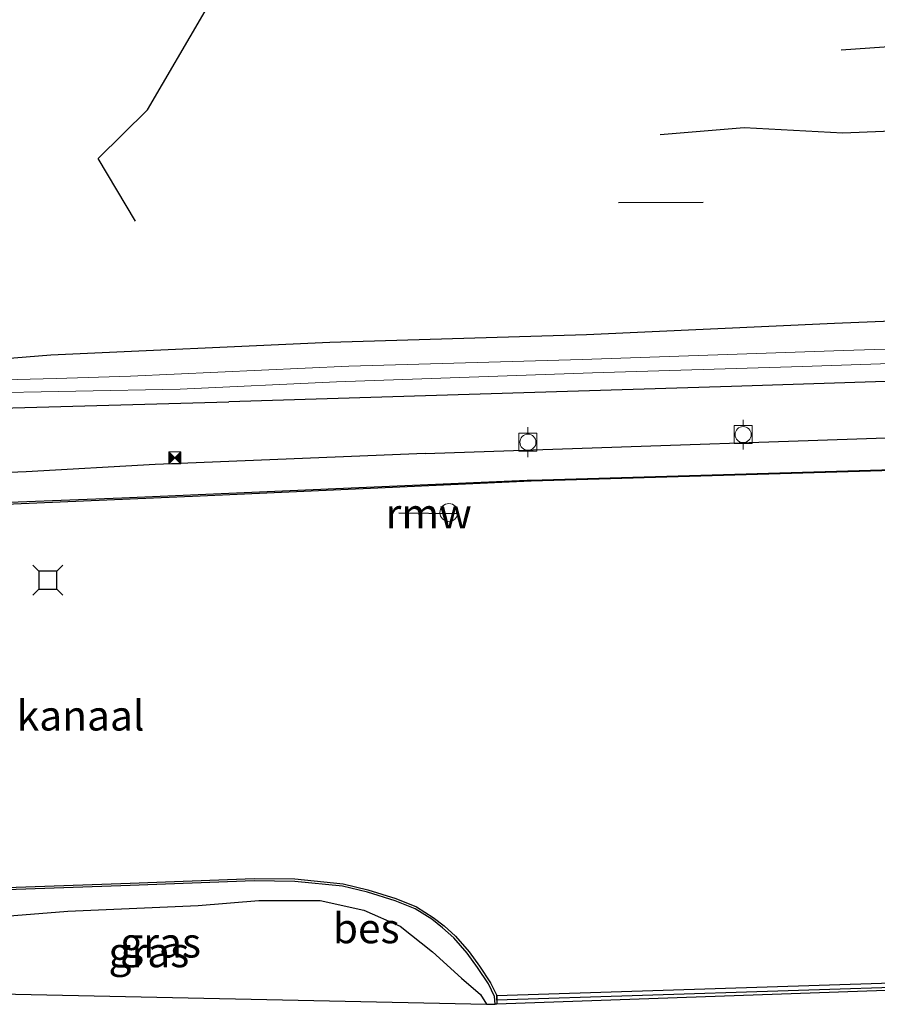
# Model space of a CAD drawing. Units: metres. Extents: x 239999 to 250003, y 576512 to 580187.
# Drawn here: x 246535 to 246607, y 576562 to 576644 of the extents above; entities that cross this region are included whole.
import ezdxf
from ezdxf.enums import TextEntityAlignment as Align

# ---------------------------------------------------------------- set-up
doc = ezdxf.new("R2010")
doc.units = ezdxf.units.M
doc.layers.get('0').update_dxf_attribs({"lineweight": 25})
for name, color, linetype in [('B-ME-GR-BOMENRIJ-L-B1', 10, 'Continuous'), ('B-ME-GW-INSTEEKWATERGANG-L-B1', 10, 'Continuous'), ('B-ME-KG-KADASTRAAL-OPNAMEDTMGRENS-L-B1', 10, 'Continuous'), ('B-ME-KW-REMMINGWERK-L-B1', 10, 'Continuous'), ('B-ME-OB-BESCHOEIING-GV-B6', 10, 'Continuous'), ('B-ME-VV-AFMEERCONSTRUCTIE-S-B1', 10, 'Continuous'), ('B-ME-VV-KADEMUUR-GV-B6', 10, 'Continuous')]:
    doc.layers.add(name, color=color, linetype=linetype)
for name, color, linetype, lineweight in [('B-ME-IE-GRASLAND-GV-B6', 93, 'Continuous', 18), ('B-ME-IE-INRICHTINGSELEMENT-S-B1', 253, 'Continuous', 18), ('B-ME-OB-WATERLIJN-L-B1', 133, 'OB-WATERLIJN', 18), ('B-ME-OG-WATER-GV-B6', 153, 'Continuous', 18), ('B-ME-VH-VERH_SOORT-KLINKERS-GV-B6', 8, 'IE-TERREINAFSCHEIDING-NATUURLIJK-HOUTWAL', 18), ('B-ME-VV-BOLDER-S-B1', 213, 'Continuous', 18)]:
    doc.layers.add(name, color=color, linetype=linetype, lineweight=lineweight)
doc.styles.add('NLCS-ISO', font='NLCS-ISO.TTF')
doc.linetypes.add('IE-TERREINAFSCHEIDING-NATUURLIJK-HOUTWAL', pattern='A,7,-1.5,[67,NLCS.SHX,S=0.75,R=45,X=0,Y=0],-1.5,7,-1.5,[70,NLCS.SHX,S=0.75,R=0,X=0,Y=0],-1.5', length=20)
doc.linetypes.add('OB-WATERLIJN', pattern='A,10,[32,NLCS.SHX,S=2,R=0,X=0,Y=0],-12', length=22)

# ---------------------------------------------------------------- blocks, each defined once
blk = doc.blocks.new('meerstoel')
for p, q in [((-1.25, 1.25), (-0.75, 0.75)), ((0.75, 0.75), (1.25, 1.25)), ((-0.75, 0.75), (-0.75, -0.75)), ((0.75, 0.75), (-0.75, 0.75)), ((0.75, -0.75), (0.75, 0.75)), ((-0.75, -0.75), (-1.25, -1.25)), ((-0.75, -0.75), (0.75, -0.75)), ((0.75, -0.75), (1.25, -1.25))]:
    blk.add_line(p, q)
blk = doc.blocks.new('dtb')
blk.add_circle((0, 0), 0.75)
blk = doc.blocks.new('bolder')
for p, q in [((-0.75, 0), (-1.25, 0)), ((-0.75, 0.75), (-0.75, -0.75)), ((0.75, 0.75), (-0.75, 0.75)), ((0.75, -0.75), (0.75, 0.75)), ((0.75, 0), (1.25, 0)), ((-0.75, -0.75), (0.75, -0.75))]:
    blk.add_line(p, q)
blk.add_circle((0, 0), 0.673)
blk = doc.blocks.new('camera')
h = blk.add_hatch(color=256)
h.paths.add_polyline_path([(0.5, 0.5), (-0.5, 0.5), (0, 0)])
h.paths.add_polyline_path([(0, 0), (-0.5, -0.5), (0.5, -0.5)])
for p, q in [((-0.5, 0.5), (0.5, -0.5)), ((0.5, 0.5), (-0.5, -0.5))]:
    blk.add_line(p, q)
blk.add_lwpolyline([(-0.5, 0.5), (0.5, 0.5), (0.5, -0.5), (-0.5, -0.5)], close=True)

msp = doc.modelspace()

# ---------------------------------------------------------------- linework, layer by layer
at = {"layer": 'B-ME-GR-BOMENRIJ-L-B1'}
msp.add_line((246584.937, 576628.844, 1.477), (246592.005, 576628.884, 1.568), dxfattribs=at)
for points in [[(246544.493, 576627.294, 1.761), (246541.389, 576632.535, 1.604), (246545.501, 576636.595, 1.411), (246550.333, 576644.851, 1.042), (246556.609, 576648.334, 0.926), (246556.652, 576654.035, 0.853), (246550.746, 576651.368, 0.988)], [(246603.561, 576641.62, 1.042), (246610.358, 576642.11, 1.009), (246617.464, 576641.953, 1.087), (246624.346, 576642.173, 1.128), (246631.402, 576642.442, 1.103), (246638.396, 576642.612, 1.12), (246645.587, 576642.947, 1.091), (246652.435, 576643.097, 1.128), (246659.483, 576643.32, 1.255)], [(246588.423, 576634.536, 1.255), (246595.43, 576635.12, 1.28), (246603.694, 576634.683, 1.272), (246610.51, 576634.964, 1.366), (246617.607, 576635.004, 1.428)]]:
    msp.add_polyline3d(points, dxfattribs=at)
at = {"layer": 'B-ME-GW-INSTEEKWATERGANG-L-B1'}
for points in [[(246772.167, 576624.537, 1.934), (246752.528, 576623.764, 1.982), (246718.59, 576622.401, 1.982), (246678.237, 576621.625, 2.108), (246638.885, 576620.301, 2.072), (246620.056, 576619.41, 2.081), (246602.998, 576618.723, 2.03), (246582.252, 576617.767, 1.961), (246560.776, 576617.146, 1.826), (246537.428, 576616.062, 1.85)], [(246772.061, 576619.098, 1.736), (246754.118, 576618.459, 1.736), (246721.788, 576617.268, 1.736), (246692.824, 576616.298, 1.736), (246664.4, 576615.478, 1.736), (246633.993, 576614.733, 1.778), (246594.391, 576613.456, 1.796), (246552.302, 576612.159, 1.625)], [(246537.428, 576616.062, 1.85), (246533.295, 576615.749, 1.88), (246531.354, 576615.688, 1.917), (246529.952, 576615.164, 1.925), (246528.837, 576614.26, 1.876), (246528.436, 576613.185, 1.847), (246529.197, 576612.044, 1.806), (246530.248, 576611.559, 1.765), (246535.249, 576611.7, 1.715), (246552.302, 576612.159, 1.625)], [(246568.732, 576607.848, 1.748), (246601.595, 576608.959, 1.82), (246623.611, 576609.7, 1.703), (246645.666, 576610.326, 1.727), (246667.803, 576611.021, 1.736), (246688.991, 576611.438, 1.691), (246710.248, 576612.152, 1.709), (246731.47, 576613.067, 1.664), (246754.353, 576613.8, 1.646), (246771.966, 576614.256, 1.633)], [(246568.732, 576607.848, 1.748), (246546.143, 576606.917, 1.755), (246535.351, 576606.319, 1.8), (246528.463, 576606.027, 1.837), (246524.996, 576605.485, 1.878), (246520.374, 576604.948, 2.018), (246517.823, 576604.512, 2.27)], [(246518.647, 576569.573, 2.003), (246523.79, 576569.088, 1.995), (246529.317, 576569.167, 1.884), (246532.909, 576569.066, 1.703), (246538.836, 576569.547, 1.625), (246549.75, 576570.019, 1.629), (246554.825, 576570.451, 1.633), (246559.968, 576570.426, 1.613), (246563.62, 576569.636, 1.531), (246566.665, 576568.285, 1.551), (246569.352, 576566.15, 1.551), (246571.791, 576563.942, 1.514), (246573.363, 576562.561, 1.481), (246573.881, 576561.751, 1.483)]]:
    msp.add_polyline3d(points, dxfattribs=at)
at = {"layer": 'B-ME-IE-GRASLAND-GV-B6'}
for points in [[(246770.829, 576621.763, 0.47), (246733.713, 576620.533, 0.47), (246708.977, 576619.593, 0.47), (246680.267, 576618.366, 0.47), (246647.789, 576617.948, 0.47), (246630.966, 576617.33, 0.47), (246603.763, 576616.45, 0.47), (246581.888, 576615.703, 0.47), (246562.366, 576615.164, 0.47), (246544.085, 576614.315, 0.47), (246537.859, 576614.107, 0.466), (246533.506, 576613.995, 0.462)], [(246754.118, 576618.459, 1.736), (246721.788, 576617.268, 1.736), (246692.824, 576616.298, 1.736), (246664.4, 576615.478, 1.736), (246633.993, 576614.733, 1.778), (246594.391, 576613.456, 1.796), (246552.302, 576612.159, 1.625), (246535.249, 576611.7, 1.715), (246530.248, 576611.559, 1.765), (246529.197, 576612.044, 1.806), (246528.436, 576613.185, 1.847), (246528.837, 576614.26, 1.876), (246529.952, 576615.164, 1.925), (246531.354, 576615.688, 1.917), (246533.295, 576615.749, 1.88), (246537.428, 576616.062, 1.85), (246560.776, 576617.146, 1.826), (246582.252, 576617.767, 1.961), (246602.998, 576618.723, 2.03), (246620.056, 576619.41, 2.081), (246638.885, 576620.301, 2.072)], [(246638.885, 576620.301, 2.072), (246620.056, 576619.41, 2.081), (246602.998, 576618.723, 2.03), (246582.252, 576617.767, 1.961), (246560.776, 576617.146, 1.826), (246537.428, 576616.062, 1.85), (246533.295, 576615.749, 1.88), (246531.354, 576615.688, 1.917), (246529.952, 576615.164, 1.925), (246528.837, 576614.26, 1.876), (246528.436, 576613.185, 1.847), (246529.197, 576612.044, 1.806), (246530.248, 576611.559, 1.765), (246535.249, 576611.7, 1.715), (246552.302, 576612.159, 1.625), (246594.391, 576613.456, 1.796), (246633.993, 576614.733, 1.778), (246664.4, 576615.478, 1.736), (246692.824, 576616.298, 1.736), (246721.788, 576617.268, 1.736), (246754.118, 576618.459, 1.736)], [(246530.757, 576612.882, 0.462), (246548.234, 576613.227, 0.47), (246561.329, 576613.832, 0.47), (246582.739, 576614.606, 0.47), (246600.338, 576615.134, 0.47), (246620.72, 576615.82, 0.47), (246639.06, 576616.32, 0.455), (246661.6, 576616.562, 0.482), (246691.207, 576617.672, 0.482), (246723.48, 576619.215, 0.482), (246746.923, 576619.557, 0.482)], [(246528.463, 576606.027, 1.837), (246535.351, 576606.319, 1.8), (246546.143, 576606.917, 1.755), (246568.732, 576607.848, 1.748), (246601.595, 576608.959, 1.82), (246623.611, 576609.7, 1.703), (246645.666, 576610.326, 1.727), (246667.803, 576611.021, 1.736), (246688.991, 576611.438, 1.691), (246710.248, 576612.152, 1.709), (246731.47, 576613.067, 1.664), (246754.353, 576613.8, 1.646)], [(246754.353, 576613.8, 1.646), (246731.47, 576613.067, 1.664), (246710.248, 576612.152, 1.709), (246688.991, 576611.438, 1.691), (246667.803, 576611.021, 1.736), (246645.666, 576610.326, 1.727), (246623.611, 576609.7, 1.703), (246601.595, 576608.959, 1.82), (246568.732, 576607.848, 1.748), (246546.143, 576606.917, 1.755), (246535.351, 576606.319, 1.8), (246528.463, 576606.027, 1.837)], [(246707.075, 576609.463, 0.689), (246707.072, 576609.563, 0.879), (246672.06, 576608.519, 0.831), (246640.291, 576607.463, 0.831), (246614.561, 576606.707, 0.887), (246577.601, 576605.62, 0.941), (246577.281, 576605.605, 0.941), (246543.359, 576604.142, 0.799), (246530.304, 576603.619, 0.754)], [(246530.518, 576571.206, 1.046), (246544.06, 576571.689, 1.046), (246554.435, 576572.074, 1.046), (246557.831, 576572.038, 1.046), (246561.841, 576571.626, 1.046), (246563.908, 576571.133, 1.046), (246566.225, 576570.421, 1.046), (246567.922, 576569.736, 1.046), (246569.305, 576568.862, 1.046), (246570.205, 576568.164, 1.046), (246571.15, 576567.314, 1.046), (246572.27, 576566.025, 1.046), (246573.124, 576564.838, 1.046), (246574.048, 576563.455, 1.046), (246574.549, 576562.398, 1.046), (246574.594, 576561.776, 1.046), (246573.881, 576561.751, 1.483), (246573.363, 576562.561, 1.481), (246571.791, 576563.942, 1.514), (246569.352, 576566.15, 1.551), (246566.665, 576568.285, 1.551), (246563.62, 576569.636, 1.531), (246559.968, 576570.426, 1.613), (246554.825, 576570.451, 1.633), (246549.75, 576570.019, 1.629), (246538.836, 576569.547, 1.625), (246532.909, 576569.066, 1.703)], [(246517.362, 576562.969, 2.255), (246517.646, 576566.091, 2.274), (246517.871, 576568.516, 2.225), (246518.67, 576568.515, 2.167), (246518.647, 576569.573, 2.003), (246523.79, 576569.088, 1.995), (246529.317, 576569.167, 1.884), (246532.909, 576569.066, 1.703), (246538.836, 576569.547, 1.625), (246549.75, 576570.019, 1.629), (246554.825, 576570.451, 1.633), (246559.968, 576570.426, 1.613), (246563.62, 576569.636, 1.531), (246566.665, 576568.285, 1.551), (246569.352, 576566.15, 1.551), (246571.791, 576563.942, 1.514), (246573.363, 576562.561, 1.481), (246573.881, 576561.751, 1.483), (246517.362, 576562.969, 2.255)]]:
    msp.add_polyline3d(points, dxfattribs=at)
at = {"layer": 'B-ME-KG-KADASTRAAL-OPNAMEDTMGRENS-L-B1'}
msp.add_polyline3d([(246401.664, 576599.728, 0.688), (246437.175, 576567.996, 0.663), (246439.048, 576567.861, 1.037), (246487.092, 576564.386, 1.715), (246502.153, 576563.297, 2.122), (246503.63, 576563.265, 2.206), (246506.869, 576563.195, 2.293), (246508.411, 576563.162, 2.276), (246508.714, 576563.155, 2.295), (246517.072, 576562.975, 2.189), (246517.362, 576562.969, 2.255), (246573.881, 576561.751, 1.483), (246574.594, 576561.776, 1.046), (246574.749, 576561.781, 1.526), (246647.027, 576564.319, 1.547), (246688.734, 576565.867, 1.526), (246688.72, 576566.267, 0.688), (246771.799, 576605.684, 0.688)], dxfattribs=at)
at = {"layer": 'B-ME-KW-REMMINGWERK-L-B1'}
msp.add_line((246571.532, 576602.782, 0.894), (246566.542, 576602.864, 0.894), dxfattribs=at)
at = {"layer": 'B-ME-OB-BESCHOEIING-GV-B6'}
for points in [[(246707.075, 576609.463, 0.689), (246672.063, 576608.419, 0.689), (246640.294, 576607.363, 0.722), (246614.564, 576606.607, 0.737), (246577.604, 576605.52, 0.737), (246564.775, 576604.934, 0.688), (246549.921, 576604.282, 0.688), (246530.363, 576603.429, 0.688), (246530.304, 576603.619, 0.754), (246543.359, 576604.142, 0.799), (246577.281, 576605.605, 0.941), (246577.601, 576605.62, 0.941), (246614.561, 576606.707, 0.887), (246640.291, 576607.463, 0.831), (246672.06, 576608.519, 0.831), (246707.072, 576609.563, 0.879), (246707.075, 576609.463, 0.689)], [(246530.517, 576571.406, 0.688), (246544.053, 576571.889, 0.688), (246554.432, 576572.274, 0.688), (246557.842, 576572.238, 0.688), (246561.875, 576571.824, 0.688), (246563.961, 576571.326, 0.688), (246566.292, 576570.61, 0.688), (246568.014, 576569.915, 0.688), (246569.42, 576569.026, 0.688), (246570.333, 576568.318, 0.688), (246571.293, 576567.454, 0.688), (246572.427, 576566.149, 0.688), (246573.288, 576564.952, 0.688), (246574.222, 576563.554, 0.688), (246574.73, 576562.484, 0.688)], [(246574.73, 576562.484, 0.688), (246574.743, 576562.084, 1.526), (246574.749, 576561.781, 1.526), (246574.594, 576561.776, 1.046), (246574.549, 576562.398, 1.046), (246574.048, 576563.455, 1.046), (246573.124, 576564.838, 1.046), (246572.27, 576566.025, 1.046), (246571.15, 576567.314, 1.046), (246570.205, 576568.164, 1.046), (246569.305, 576568.862, 1.046), (246567.922, 576569.736, 1.046), (246566.225, 576570.421, 1.046), (246563.908, 576571.133, 1.046), (246561.841, 576571.626, 1.046), (246557.831, 576572.038, 1.046), (246554.435, 576572.074, 1.046), (246544.06, 576571.689, 1.046), (246530.518, 576571.206, 1.046)]]:
    msp.add_polyline3d(points, dxfattribs=at)
at = {"layer": 'B-ME-OB-WATERLIJN-L-B1'}
for points in [[(246577.604, 576605.52, 0.737), (246614.564, 576606.607, 0.737), (246640.294, 576607.363, 0.722), (246672.063, 576608.419, 0.689)], [(246577.604, 576605.52, 0.737), (246564.775, 576604.934, 0.688), (246549.921, 576604.282, 0.688), (246530.363, 576603.429, 0.688), (246530.364, 576603.255, 0.688), (246530.201, 576603.023, 0.688), (246530.204, 576602.923, 0.688)], [(246518.615, 576571.015, 0.688), (246525.572, 576571.23, 0.688), (246530.517, 576571.406, 0.688), (246544.053, 576571.889, 0.688), (246554.432, 576572.274, 0.688), (246557.842, 576572.238, 0.688), (246561.875, 576571.824, 0.688), (246563.961, 576571.326, 0.688), (246566.292, 576570.61, 0.688), (246568.014, 576569.915, 0.688), (246569.42, 576569.026, 0.688), (246570.333, 576568.318, 0.688), (246571.293, 576567.454, 0.688), (246572.427, 576566.149, 0.688), (246573.288, 576564.952, 0.688), (246574.222, 576563.554, 0.688), (246574.73, 576562.484, 0.688)], [(246688.72, 576566.267, 0.688), (246654.646, 576565.107, 0.688), (246611.299, 576563.67, 0.688), (246574.73, 576562.484, 0.688)]]:
    msp.add_polyline3d(points, dxfattribs=at)
at = {"layer": 'B-ME-OG-WATER-GV-B6'}
for points in [[(246533.506, 576613.995, 0.462), (246537.859, 576614.107, 0.466), (246544.085, 576614.315, 0.47), (246562.366, 576615.164, 0.47), (246581.888, 576615.703, 0.47), (246603.763, 576616.45, 0.47), (246630.966, 576617.33, 0.47), (246647.789, 576617.948, 0.47), (246680.267, 576618.366, 0.47), (246708.977, 576619.593, 0.47), (246733.713, 576620.533, 0.47), (246770.829, 576621.763, 0.47)], [(246746.923, 576619.557, 0.482), (246723.48, 576619.215, 0.482), (246691.207, 576617.672, 0.482), (246661.6, 576616.562, 0.482), (246639.06, 576616.32, 0.455), (246620.72, 576615.82, 0.47), (246600.338, 576615.134, 0.47), (246582.739, 576614.606, 0.47), (246561.329, 576613.832, 0.47), (246548.234, 576613.227, 0.47), (246530.757, 576612.882, 0.462)], [(246530.363, 576603.429, 0.688), (246549.921, 576604.282, 0.688), (246564.775, 576604.934, 0.688), (246577.604, 576605.52, 0.737), (246614.564, 576606.607, 0.737), (246640.294, 576607.363, 0.722), (246672.063, 576608.419, 0.689), (246707.075, 576609.463, 0.689), (246707.161, 576609.602, 0.689), (246771.92, 576611.908, 0.689)], [(246771.799, 576605.684, 0.688), (246688.72, 576566.267, 0.688), (246654.646, 576565.107, 0.688), (246611.299, 576563.67, 0.688), (246574.73, 576562.484, 0.688), (246574.222, 576563.554, 0.688), (246573.288, 576564.952, 0.688), (246572.427, 576566.149, 0.688), (246571.293, 576567.454, 0.688), (246570.333, 576568.318, 0.688), (246569.42, 576569.026, 0.688), (246568.014, 576569.915, 0.688), (246566.292, 576570.61, 0.688), (246563.961, 576571.326, 0.688), (246561.875, 576571.824, 0.688), (246557.842, 576572.238, 0.688), (246554.432, 576572.274, 0.688), (246544.053, 576571.889, 0.688), (246530.517, 576571.406, 0.688), (246525.572, 576571.23, 0.688), (246518.615, 576571.015, 0.688)]]:
    msp.add_polyline3d(points, dxfattribs=at)
at = {"layer": 'B-ME-VH-VERH_SOORT-KLINKERS-GV-B6'}
msp.add_polyline3d([(246688.734, 576565.867, 1.526), (246647.027, 576564.319, 1.547), (246574.749, 576561.781, 1.526), (246574.743, 576562.084, 1.526), (246611.312, 576563.27, 1.526), (246654.659, 576564.707, 1.526), (246688.734, 576565.867, 1.526)], dxfattribs=at)
at = {"layer": 'B-ME-VV-KADEMUUR-GV-B6'}
msp.add_polyline3d([(246574.73, 576562.484, 0.688), (246611.299, 576563.67, 0.688), (246654.646, 576565.107, 0.688), (246688.72, 576566.267, 0.688), (246688.734, 576565.867, 1.526), (246654.659, 576564.707, 1.526), (246611.312, 576563.27, 1.526), (246574.743, 576562.084, 1.526), (246574.73, 576562.484, 0.688)], dxfattribs=at)

# ---------------------------------------------------------------- block references
at = {"layer": 'B-ME-IE-INRICHTINGSELEMENT-S-B1', "rotation": 90}
for name, p in [('camera', (246547.788, 576607.481, 1.748)), ('dtb', (246570.729, 576602.902, 1.481))]:
    msp.add_blockref(name, p, dxfattribs=at)
at = {"layer": 'B-ME-VV-AFMEERCONSTRUCTIE-S-B1', "rotation": 90}
msp.add_blockref('meerstoel', (246537.17, 576597.248, 1.74), dxfattribs=at)
at = {"layer": 'B-ME-VV-BOLDER-S-B1', "rotation": 90}
for p in [(246577.348, 576608.789, 2.282), (246595.358, 576609.424, 2.285)]:
    msp.add_blockref('bolder', p, dxfattribs=at)

# ---------------------------------------------------------------- texts
at = {"layer": 'B-ME-IE-GRASLAND-GV-B6', "ltscale": 0.2, "style": 'NLCS-ISO'}
for p in [(246546.606, 576566.9125), (246545.6215, 576566.101)]:
    msp.add_text('gras', height=2.5, dxfattribs=at).set_placement(p, align=Align.MIDDLE_CENTER)
at = {"layer": 'B-ME-KW-REMMINGWERK-L-B1', "ltscale": 0.2, "style": 'NLCS-ISO'}
msp.add_text('rmw', height=2.5, dxfattribs=at).set_placement((246569.037, 576602.823), align=Align.MIDDLE_CENTER)
at = {"layer": 'B-ME-OB-BESCHOEIING-GV-B6', "ltscale": 0.2, "style": 'NLCS-ISO'}
msp.add_text('bes', height=2.5, dxfattribs=at).set_placement((246563.8121, 576568.1094), align=Align.MIDDLE_CENTER)
at = {"layer": 'B-ME-OG-WATER-GV-B6', "ltscale": 0.2, "style": 'NLCS-ISO'}
msp.add_text('kanaal', height=2.5, dxfattribs=at).set_placement((246539.9077, 576585.9122), align=Align.MIDDLE_CENTER)

doc.saveas('drawing.dxf')
